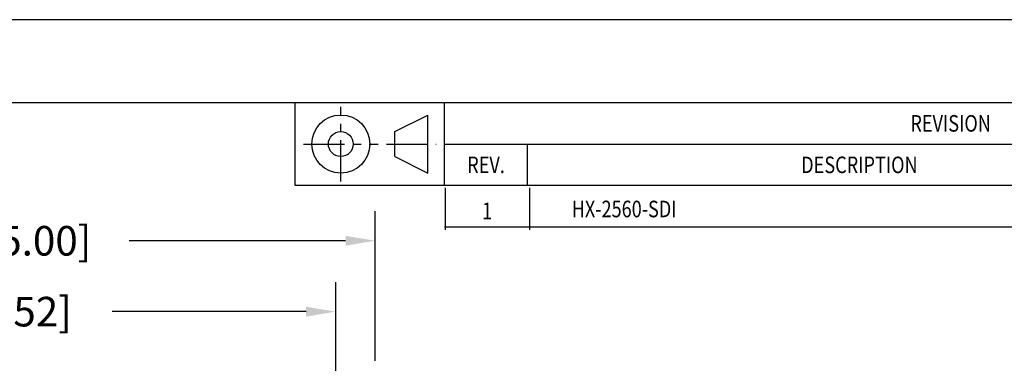
# Model space of a CAD drawing. Extents: x -764 to -383, y 658 to 927.
# Drawn here: x -618 to -466, y 874 to 927 of the extents above; entities that cross this region are included whole.
import ezdxf
from ezdxf.enums import TextEntityAlignment as Align

# ---------------------------------------------------------------- set-up
doc = ezdxf.new("R2010")
doc.units = 0
doc.header["$MEASUREMENT"] = 0
doc.linetypes.add('CENTER', pattern=[10.16, 6.35, -1.27, 1.27, -1.27])
doc.linetypes.add('CENTERX2', pattern=[20.32, 12.7, -2.54, 2.54, -2.54])
doc.layers.get('0').update_dxf_attribs({"linetype": 'CONTINUOUS'})
doc.layers.get('Defpoints').update_dxf_attribs({"linetype": 'CONTINUOUS'})
for name, color, linetype in [('BOX', 7, 'CONTINUOUS'), ('BOXTEXT', 3, 'CONTINUOUS'), ('CEN', 1, 'CENTERX2'), ('DIM', 1, 'CONTINUOUS'), ('PCB', 241, 'CONTINUOUS')]:
    doc.layers.add(name, color=color, linetype=linetype)
doc.styles.add('ROMAND', font='romand')
doc.dimstyles.new('Copy of STANDARD', dxfattribs={"dimscale": 25.4, "dimtxt": 0.18, "dimasz": 0.18, "dimexe": 0.18, "dimexo": 0.0625, "dimgap": 0.09, "dimtad": 0, "dimtih": 1, "dimtoh": 1, "dimzin": 0, "dimdsep": 46, "dimtxsty": 'Standard', "dimcen": 0.09, "dimadec": 0, "dimazin": 0, "dimtfac": 1, "dimtofl": 0, "dimtmove": 0, "dimatfit": 3, "dimfxl": 0, "dimtolj": 1, "dimtzin": 0, "dimarcsym": 0})

# ---------------------------------------------------------------- blocks, each defined once
blk = doc.blocks.new('*D1227')
at = {"color": 0, "linetype": 'Continuous', "lineweight": -2, "transparency": 16777216}
for p, q in [((-690.29, 873.65), (-690.29, 897.06)), ((-563.29, 873.91), (-563.29, 897.06)), ((-685.72, 892.48), (-646.25, 892.48)), ((-567.86, 892.48), (-601.29, 892.48))]:
    blk.add_line(p, q, dxfattribs=at)
at = {"color": 0, "linetype": 'Continuous', "transparency": 16777216}
for points in [[(-685.72, 893.25), (-685.72, 891.72), (-690.29, 892.48)], [(-567.86, 893.25), (-567.86, 891.72), (-563.29, 892.48)]]:
    blk.add_solid(points, dxfattribs=at)
at = {"layer": 'Defpoints', "color": 0, "linetype": 'Continuous', "transparency": 16777216}
for p in [(-563.29, 892.48), (-690.29, 872.07), (-563.29, 872.32)]:
    blk.add_point(p, dxfattribs=at)
at = {"color": 0, "linetype": 'Continuous', "transparency": 16777216, "insert": (-623.77, 892.48), "char_height": 4.572, "attachment_point": 5}
blk.add_mtext('\\A1;127.0 [5.00]', dxfattribs=at)
blk = doc.blocks.new('*D1230')
at = {"color": 0, "linetype": 'Continuous', "lineweight": -2, "transparency": 16777216}
for p, q in [((-684.19, 868.57), (-684.19, 886.1)), ((-569.38, 868.57), (-569.38, 886.1)), ((-679.62, 881.53), (-649.65, 881.53)), ((-573.96, 881.53), (-603.93, 881.53))]:
    blk.add_line(p, q, dxfattribs=at)
at = {"color": 0, "linetype": 'Continuous', "transparency": 16777216}
for points in [[(-679.62, 882.29), (-679.62, 880.76), (-684.19, 881.53)], [(-573.96, 882.29), (-573.96, 880.76), (-569.38, 881.53)]]:
    blk.add_solid(points, dxfattribs=at)
at = {"layer": 'Defpoints', "color": 0, "linetype": 'Continuous', "transparency": 16777216}
for p in [(-569.38, 881.53), (-684.19, 866.99), (-569.38, 866.99)]:
    blk.add_point(p, dxfattribs=at)
at = {"color": 0, "linetype": 'Continuous', "transparency": 16777216, "insert": (-626.79, 881.53), "char_height": 4.572, "attachment_point": 5}
blk.add_mtext('\\A1;114.8 [4.52]', dxfattribs=at)

msp = doc.modelspace()

# ---------------------------------------------------------------- linework, layer by layer
at = {"layer": 'BOX', "color": 0}
for p, q in [((-552.57, 901.01), (-552.57, 913.82)), ((-552.57, 907.42), (-396.22, 907.42)), ((-539.75, 901.01), (-539.75, 907.42))]:
    msp.add_line(p, q, dxfattribs=at)
msp.add_lwpolyline([(-751.2, 670.34), (-751.2, 913.82), (-396.22, 913.82), (-396.22, 670.34)], close=True, dxfattribs=at)
msp.add_lwpolyline([(-396.22, 901.01), (-575.64, 901.01), (-575.64, 913.82)], dxfattribs=at)
at = {"layer": 'BOXTEXT', "color": 0}
for p, q in [((-560.26, 909.34), (-555.13, 911.9)), ((-555.13, 902.93), (-555.13, 911.9)), ((-560.26, 905.49), (-560.26, 909.34)), ((-560.26, 905.49), (-555.13, 902.93))]:
    msp.add_line(p, q, dxfattribs=at)
for radius in [4.49, 1.92]:
    msp.add_circle((-568.59, 907.42), radius, dxfattribs=at)
at = {"layer": 'CEN', "color": 0, "linetype": 'CENTER'}
for p, q in [((-568.59, 901.65), (-568.59, 913.18)), ((-574.35, 907.42), (-562.82, 907.42)), ((-561.54, 907.42), (-553.85, 907.42))]:
    msp.add_line(p, q, dxfattribs=at)
at = {"layer": 'DIM', "color": 0}
for p, q in [((-552.49, 900.68), (-552.49, 894.16)), ((-539.47, 900.68), (-539.47, 894.16)), ((-396.22, 894.6), (-552.57, 894.6))]:
    msp.add_line(p, q, dxfattribs=at)
at = {"layer": 'PCB', "color": 0}
msp.add_lwpolyline([(-383.41, 926.64), (-764.02, 926.64), (-764.02, 657.52), (-383.41, 657.52)], close=True, dxfattribs=at)

# ---------------------------------------------------------------- texts
at = {"layer": 'BOXTEXT', "color": 0, "style": 'ROMAND', "width": 0.8}
for s, height, p in [('REVISION', 2.563, (-474.4, 909.34)), ('REV.', 2.563, (-546.16, 902.93)), ('DESCRIPTION', 2.563, (-488.49, 902.93)), ('1', 2.6, (-546, 895.79)), ('HX-2560-SDI', 2.563, (-524.83, 896.11))]:
    msp.add_text(s, height=height, dxfattribs=at).set_placement(p, align=Align.CENTER)

# ---------------------------------------------------------------- dimensions: what is measured, and where the dimension line sits
at = {"linetype": 'Continuous'}
dim = msp.add_linear_dim(base=(-563.29, 892.48), p1=(-690.29, 872.07), p2=(-563.29, 872.32), dimstyle='Copy of STANDARD', override={"dimdec": 1}, dxfattribs=at)
dim.commit()
dim.dimension.update_dxf_attribs({"geometry": '*D1227', "text_midpoint": (-623.77, 892.48), "dimtype": 160})
dim = msp.add_linear_dim(base=(-569.38, 881.53), p1=(-684.19, 866.99), p2=(-569.38, 866.99), dimstyle='Copy of STANDARD', override={"dimdec": 1}, dxfattribs=at)
dim.commit()
dim.dimension.update_dxf_attribs({"geometry": '*D1230', "text_midpoint": (-626.79, 881.53)})

doc.saveas('drawing.dxf')
